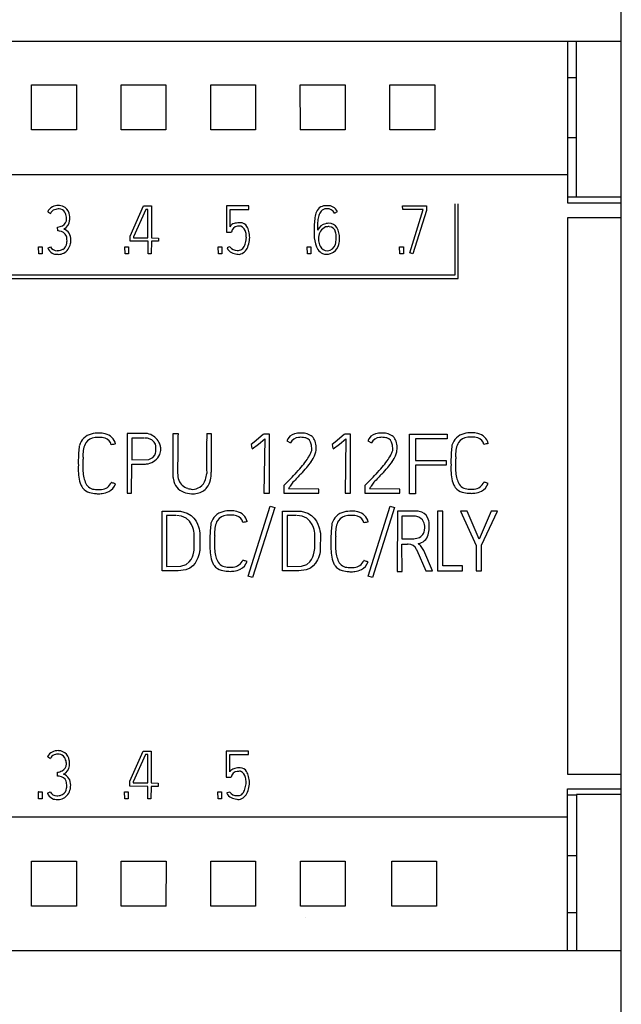
# Model space of a CAD drawing. Extents: x 0 to 90, y 0 to 100.
# Drawn here: x 70 to 90, y 33 to 66 of the extents above; entities that cross this region are included whole.
import ezdxf

# ---------------------------------------------------------------- set-up
doc = ezdxf.new("R2010")
doc.units = 0
doc.layers.add('DEFAULT_255_2_778', color=255, linetype='CONTINUOUS')

msp = doc.modelspace()

# ---------------------------------------------------------------- linework, layer by layer
at = {"layer": 'DEFAULT_255_2_778'}
for p, q in [((90.244, 59.175), (90.244, 99.862)), ((0.244, 65.091), (90.244, 65.091)), ((88.444, 65.091), (88.444, 59.675)), ((88.744, 59.861), (88.744, 65.091)), ((88.744, 63.862), (88.444, 63.862)), ((70.499, 62.119), (70.497, 63.624)), ((70.497, 63.624), (72, 63.624)), ((72, 63.624), (71.999, 62.119)), ((73.499, 62.119), (73.497, 63.624)), ((73.497, 63.624), (75, 63.624)), ((75, 63.624), (74.999, 62.119)), ((76.498, 62.119), (76.497, 63.624)), ((76.497, 63.624), (78, 63.624)), ((78, 63.624), (77.999, 62.119)), ((79.499, 62.119), (79.497, 63.624)), ((79.497, 63.624), (81, 63.624)), ((81, 63.624), (80.999, 62.119)), ((82.498, 62.119), (82.497, 63.624)), ((82.497, 63.624), (84, 63.624)), ((84, 63.624), (83.999, 62.119)), ((72, 62.12), (70.497, 62.12)), ((75, 62.12), (73.497, 62.12)), ((78, 62.12), (76.497, 62.12)), ((81, 62.12), (79.497, 62.12)), ((84, 62.12), (82.497, 62.12)), ((88.444, 61.862), (88.744, 61.862)), ((55.144, 60.625), (88.444, 60.625)), ((88.444, 59.873), (88.744, 59.873)), ((90.244, 59.861), (88.744, 59.861)), ((71.04, 59.39), (71.04, 59.39)), ((73.802, 58.563), (74.248, 59.572)), ((74.323, 59.456), (73.909, 58.539)), ((74.248, 59.572), (74.513, 59.572)), ((74.248, 59.572), (74.248, 59.572)), ((74.397, 59.456), (74.323, 59.456)), ((74.397, 58.505), (74.397, 59.456)), ((74.513, 59.572), (74.513, 58.505)), ((77.77, 59.572), (77.026, 59.572)), ((77.026, 59.572), (77.026, 58.695)), ((77.143, 58.877), (77.143, 59.456)), ((77.143, 59.456), (77.771, 59.456)), ((77.771, 59.571), (77.77, 59.572)), ((77.771, 59.456), (77.771, 59.571)), ((80.639, 59.332), (80.738, 59.382)), ((82.917, 59.578), (83.723, 59.572)), ((82.93, 59.456), (82.917, 59.578)), ((83.608, 59.456), (82.93, 59.456)), ((83.161, 58.001), (83.608, 59.456)), ((83.723, 59.423), (83.26, 57.968)), ((83.723, 59.572), (83.723, 59.423)), ((84.672, 59.639), (84.672, 57.249)), ((84.782, 57.139), (84.782, 59.639)), ((88.444, 59.675), (90.244, 59.675)), ((80.639, 59.333), (80.639, 59.332)), ((90.244, 59.175), (88.444, 59.175)), ((88.444, 59.175), (88.444, 40.548)), ((90.244, 40.548), (90.244, 59.175)), ((71.379, 58.737), (71.371, 58.861)), ((77.026, 58.695), (77.192, 58.695)), ((73.802, 58.398), (73.802, 58.563)), ((74.405, 58.39), (73.802, 58.398)), ((73.909, 58.539), (73.909, 58.505)), ((73.909, 58.505), (74.397, 58.505)), ((73.909, 58.505), (73.909, 58.505)), ((74.405, 57.968), (74.405, 58.39)), ((74.513, 58.39), (74.504, 57.968)), ((74.513, 58.505), (74.744, 58.497)), ((74.744, 58.39), (74.513, 58.39)), ((74.744, 58.497), (74.744, 58.39)), ((80.697, 58.522), (80.697, 58.522)), ((70.734, 58.208), (70.858, 58.208)), ((70.742, 57.968), (70.734, 58.208)), ((70.734, 58.208), (70.734, 58.208)), ((70.858, 58.208), (70.858, 57.968)), ((71.04, 58.158), (71.131, 58.208)), ((73.62, 58.208), (73.744, 58.208)), ((73.628, 57.968), (73.62, 58.208)), ((73.62, 58.208), (73.62, 58.208)), ((73.744, 58.208), (73.744, 57.968)), ((76.745, 58.208), (76.869, 58.208)), ((76.754, 57.968), (76.745, 58.208)), ((76.745, 58.208), (76.745, 58.208)), ((76.869, 58.208), (76.869, 57.968)), ((79.73, 58.208), (79.854, 58.208)), ((79.738, 57.968), (79.73, 58.208)), ((79.73, 58.208), (79.73, 58.208)), ((79.854, 58.208), (79.854, 57.968)), ((82.822, 58.208), (82.946, 58.208)), ((82.83, 57.968), (82.822, 58.208)), ((82.822, 58.208), (82.822, 58.208)), ((82.946, 58.208), (82.946, 57.968)), ((70.858, 57.968), (70.742, 57.968)), ((73.744, 57.968), (73.628, 57.968)), ((74.504, 57.968), (74.405, 57.968)), ((76.869, 57.968), (76.754, 57.968)), ((79.854, 57.968), (79.738, 57.968)), ((82.946, 57.968), (82.83, 57.968)), ((83.26, 57.968), (83.161, 58.001)), ((60.832, 57.139), (84.782, 57.139)), ((84.672, 57.249), (60.942, 57.249)), ((74.319, 51.955), (73.701, 51.955)), ((73.701, 51.955), (73.701, 49.955)), ((74.285, 51.8), (73.851, 51.8)), ((73.851, 51.8), (73.851, 51.064)), ((74.377, 51.793), (74.301, 51.8)), ((74.522, 51.741), (74.377, 51.793)), ((75.24, 51.949), (75.402, 51.949)), ((75.241, 50.474), (75.24, 51.949)), ((76.365, 51.948), (76.514, 51.948)), ((76.514, 51.948), (76.514, 50.658)), ((78.256, 51.919), (77.957, 51.664)), ((78.099, 51.593), (78.305, 51.772)), ((78.465, 51.932), (78.268, 51.932)), ((78.305, 51.772), (78.281, 49.948)), ((78.465, 49.948), (78.465, 51.932)), ((79.685, 51.802), (79.685, 51.802)), ((80.968, 51.919), (80.669, 51.664)), ((80.811, 51.593), (81.017, 51.772)), ((81.177, 51.932), (80.98, 51.932)), ((81.017, 51.772), (80.993, 49.948)), ((81.177, 49.948), (81.177, 51.932)), ((82.397, 51.802), (82.397, 51.802)), ((83.154, 51.931), (84.414, 51.931)), ((83.154, 49.931), (83.154, 51.931)), ((84.414, 51.771), (83.351, 51.771)), ((83.351, 51.771), (83.351, 51.048)), ((84.414, 51.931), (84.414, 51.771)), ((73.165, 51.568), (73.165, 51.568)), ((74.609, 51.659), (74.522, 51.741)), ((74.645, 51.591), (74.609, 51.659)), ((74.661, 51.534), (74.645, 51.591)), ((74.661, 51.335), (74.661, 51.534)), ((77.957, 51.664), (77.853, 51.587)), ((77.853, 51.587), (77.877, 51.444)), ((77.885, 51.436), (78.099, 51.593)), ((79.047, 51.709), (79.172, 51.637)), ((80.669, 51.664), (80.565, 51.587)), ((80.565, 51.587), (80.589, 51.444)), ((80.597, 51.436), (80.811, 51.593)), ((81.759, 51.709), (81.884, 51.637)), ((85.642, 51.581), (85.642, 51.581)), ((74.428, 51.083), (74.559, 51.152)), ((74.559, 51.152), (74.621, 51.227)), ((74.621, 51.227), (74.649, 51.289)), ((74.649, 51.289), (74.661, 51.335)), ((73.85, 49.955), (73.851, 50.923)), ((73.851, 51.064), (74.428, 51.083)), ((73.851, 50.923), (74.265, 50.923)), ((83.351, 51.048), (84.377, 51.048)), ((84.377, 50.887), (83.351, 50.887)), ((83.351, 50.887), (83.351, 49.931)), ((84.377, 51.048), (84.377, 50.887)), ((79.127, 50.394), (78.944, 50.208)), ((78.944, 50.208), (78.944, 49.949)), ((81.838, 50.394), (81.656, 50.208)), ((81.656, 50.208), (81.656, 49.949)), ((73.701, 49.955), (73.85, 49.955)), ((78.281, 49.948), (78.465, 49.948)), ((78.944, 49.949), (80.118, 49.948)), ((80.118, 50.086), (79.106, 50.096)), ((80.118, 49.948), (80.118, 50.086)), ((80.993, 49.948), (81.177, 49.948)), ((81.656, 49.949), (82.83, 49.948)), ((82.83, 50.086), (81.818, 50.096)), ((82.83, 49.948), (82.83, 50.086)), ((83.351, 49.931), (83.154, 49.931)), ((77.748, 47.17), (78.49, 49.514)), ((78.639, 49.475), (77.898, 47.131)), ((78.49, 49.514), (78.639, 49.475)), ((81.764, 47.17), (82.505, 49.514)), ((82.655, 49.475), (81.913, 47.131)), ((82.505, 49.514), (82.655, 49.475)), ((74.871, 47.352), (74.871, 49.353)), ((74.871, 49.353), (75.365, 49.353)), ((75.329, 49.208), (75.018, 49.208)), ((75.018, 49.208), (75.018, 47.496)), ((75.523, 49.184), (75.35, 49.208)), ((75.365, 49.353), (75.491, 49.345)), ((75.491, 49.345), (75.712, 49.287)), ((75.68, 49.114), (75.523, 49.184)), ((75.712, 49.287), (75.841, 49.208)), ((75.841, 49.208), (75.931, 49.118)), ((78.906, 47.352), (78.906, 49.353)), ((78.906, 49.353), (79.4, 49.353)), ((79.363, 49.208), (79.053, 49.208)), ((79.053, 49.208), (79.053, 47.496)), ((79.558, 49.184), (79.385, 49.208)), ((79.4, 49.353), (79.526, 49.345)), ((79.526, 49.345), (79.747, 49.287)), ((79.715, 49.114), (79.558, 49.184)), ((79.747, 49.287), (79.876, 49.208)), ((79.876, 49.208), (79.966, 49.118)), ((82.746, 49.353), (82.736, 47.335)), ((83.404, 49.353), (82.746, 49.353)), ((83.235, 49.187), (82.901, 49.187)), ((82.901, 49.187), (82.901, 48.427)), ((84.266, 49.353), (84.092, 49.353)), ((84.092, 49.353), (84.092, 47.352)), ((84.266, 47.525), (84.266, 49.353)), ((85.08, 49.351), (84.862, 49.351)), ((84.862, 49.351), (85.382, 48.197)), ((85.481, 48.418), (85.08, 49.351)), ((85.886, 49.351), (85.481, 48.418)), ((85.565, 48.207), (86.098, 49.351)), ((86.098, 49.351), (85.886, 49.351)), ((75.786, 49.015), (75.68, 49.114)), ((75.856, 48.909), (75.786, 49.015)), ((75.902, 48.802), (75.856, 48.909)), ((75.921, 48.741), (75.902, 48.802)), ((75.931, 49.118), (76.005, 49.012)), ((76.005, 49.012), (76.052, 48.919)), ((76.052, 48.919), (76.087, 48.827)), ((76.087, 48.827), (76.106, 48.757)), ((77.572, 48.968), (77.572, 48.968)), ((79.821, 49.015), (79.715, 49.114)), ((79.89, 48.909), (79.821, 49.015)), ((79.937, 48.802), (79.89, 48.909)), ((79.956, 48.741), (79.937, 48.802)), ((79.966, 49.118), (80.04, 49.012)), ((80.04, 49.012), (80.087, 48.919)), ((80.087, 48.919), (80.121, 48.827)), ((80.121, 48.827), (80.141, 48.757)), ((81.624, 48.955), (81.623, 48.956)), ((75.935, 48.679), (75.921, 48.741)), ((75.946, 48.617), (75.935, 48.679)), ((75.947, 48.104), (75.946, 48.617)), ((76.106, 48.757), (76.121, 48.687)), ((76.121, 48.687), (76.133, 48.615)), ((76.133, 48.615), (76.131, 48.031)), ((79.97, 48.679), (79.956, 48.741)), ((79.981, 48.617), (79.97, 48.679)), ((79.982, 48.104), (79.981, 48.617)), ((80.141, 48.757), (80.156, 48.687)), ((80.156, 48.687), (80.168, 48.615)), ((80.168, 48.615), (80.166, 48.031)), ((82.901, 48.427), (83.246, 48.427)), ((82.91, 47.335), (82.901, 48.245)), ((82.901, 48.245), (83.083, 48.245)), ((83.246, 48.427), (83.246, 48.427)), ((85.382, 48.197), (85.382, 47.351)), ((85.565, 47.351), (85.565, 48.207)), ((75.838, 47.731), (75.882, 47.822)), ((75.882, 47.822), (75.906, 47.893)), ((75.906, 47.893), (75.928, 47.983)), ((75.928, 47.983), (75.939, 48.043)), ((75.939, 48.043), (75.947, 48.104)), ((76.091, 47.853), (76.067, 47.784)), ((76.111, 47.923), (76.091, 47.853)), ((76.125, 47.995), (76.111, 47.923)), ((76.131, 48.031), (76.125, 47.995)), ((79.872, 47.731), (79.917, 47.822)), ((79.917, 47.822), (79.941, 47.893)), ((79.941, 47.893), (79.963, 47.983)), ((79.963, 47.983), (79.974, 48.043)), ((79.974, 48.043), (79.982, 48.104)), ((80.126, 47.853), (80.102, 47.784)), ((80.145, 47.923), (80.126, 47.853)), ((80.16, 47.995), (80.145, 47.923)), ((80.166, 48.031), (80.16, 47.995)), ((83.397, 48.046), (83.695, 47.352)), ((83.927, 47.352), (83.629, 48.03)), ((75.018, 47.496), (75.498, 47.506)), ((75.498, 47.506), (75.676, 47.568)), ((75.676, 47.568), (75.78, 47.653)), ((75.78, 47.653), (75.838, 47.731)), ((75.894, 47.521), (75.798, 47.447)), ((75.973, 47.612), (75.894, 47.521)), ((76.036, 47.718), (75.973, 47.612)), ((76.067, 47.784), (76.036, 47.718)), ((79.053, 47.496), (79.533, 47.506)), ((79.533, 47.506), (79.711, 47.568)), ((79.711, 47.568), (79.815, 47.653)), ((79.815, 47.653), (79.872, 47.731)), ((79.929, 47.521), (79.833, 47.447)), ((80.008, 47.612), (79.929, 47.521)), ((80.071, 47.718), (80.008, 47.612)), ((80.102, 47.784), (80.071, 47.718)), ((84.927, 47.525), (84.266, 47.525)), ((84.927, 47.352), (84.927, 47.525)), ((75.407, 47.352), (74.871, 47.352)), ((75.659, 47.387), (75.407, 47.352)), ((75.798, 47.447), (75.659, 47.387)), ((77.898, 47.131), (77.748, 47.17)), ((79.442, 47.352), (78.906, 47.352)), ((79.694, 47.387), (79.442, 47.352)), ((79.833, 47.447), (79.694, 47.387)), ((81.913, 47.131), (81.764, 47.17)), ((82.736, 47.335), (82.91, 47.335)), ((83.695, 47.352), (83.927, 47.352)), ((84.092, 47.352), (84.927, 47.352)), ((85.382, 47.351), (85.565, 47.351)), ((73.793, 40.307), (74.24, 41.316)), ((74.24, 41.316), (74.504, 41.316)), ((74.24, 41.316), (74.24, 41.316)), ((74.504, 41.316), (74.504, 40.249)), ((77.762, 41.316), (77.018, 41.316)), ((77.018, 41.316), (77.018, 40.439)), ((77.763, 41.315), (77.762, 41.316)), ((77.763, 41.199), (77.763, 41.315)), ((71.032, 41.134), (71.032, 41.134)), ((74.314, 41.2), (73.901, 40.282)), ((74.388, 41.2), (74.314, 41.2)), ((74.388, 40.249), (74.388, 41.2)), ((77.135, 40.621), (77.135, 41.199)), ((77.135, 41.199), (77.763, 41.199)), ((71.371, 40.481), (71.363, 40.605)), ((73.793, 40.142), (73.793, 40.307)), ((73.901, 40.282), (73.901, 40.249)), ((73.901, 40.249), (74.388, 40.249)), ((73.901, 40.249), (73.901, 40.249)), ((74.504, 40.249), (74.736, 40.241)), ((74.736, 40.241), (74.736, 40.133)), ((77.018, 40.439), (77.183, 40.439)), ((88.444, 40.548), (90.244, 40.548)), ((90.244, -0.138), (90.244, 40.548)), ((70.725, 39.951), (70.85, 39.951)), ((70.726, 39.951), (70.725, 39.951)), ((70.734, 39.712), (70.726, 39.951)), ((70.85, 39.951), (70.85, 39.712)), ((71.032, 39.902), (71.123, 39.951)), ((73.611, 39.951), (73.735, 39.951)), ((73.612, 39.951), (73.611, 39.951)), ((73.62, 39.712), (73.612, 39.951)), ((73.735, 39.951), (73.735, 39.712)), ((74.397, 40.133), (73.793, 40.142)), ((74.397, 39.712), (74.397, 40.133)), ((74.504, 40.133), (74.496, 39.712)), ((74.736, 40.133), (74.504, 40.133)), ((76.737, 39.951), (76.861, 39.951)), ((76.745, 39.712), (76.737, 39.951)), ((76.737, 39.951), (76.737, 39.951)), ((76.861, 39.951), (76.861, 39.712)), ((88.444, 34.633), (88.444, 40.048)), ((88.444, 40.048), (90.244, 40.048)), ((70.85, 39.712), (70.734, 39.712)), ((73.735, 39.712), (73.62, 39.712)), ((74.496, 39.712), (74.397, 39.712)), ((76.861, 39.712), (76.745, 39.712)), ((88.444, 39.85), (88.744, 39.85)), ((90.244, 39.862), (88.744, 39.862)), ((88.744, 39.862), (88.744, 34.632)), ((88.444, 39.098), (55.144, 39.098)), ((70.499, 36.122), (70.497, 37.627)), ((70.497, 37.627), (72.001, 37.627)), ((72.001, 37.627), (71.999, 36.122)), ((73.499, 36.122), (73.498, 37.627)), ((73.498, 37.627), (75.001, 37.627)), ((75.001, 37.627), (74.999, 36.122)), ((76.499, 36.122), (76.498, 37.627)), ((76.498, 37.627), (78.001, 37.627)), ((78.001, 37.627), (77.999, 36.122)), ((79.499, 36.122), (79.498, 37.627)), ((79.498, 37.627), (81.001, 37.627)), ((81.001, 37.627), (80.999, 36.122)), ((82.559, 36.123), (82.557, 37.627)), ((82.557, 37.627), (84.06, 37.627)), ((84.06, 37.627), (84.059, 36.123)), ((88.744, 37.811), (88.444, 37.811)), ((72.001, 36.123), (70.497, 36.123)), ((75.001, 36.123), (73.498, 36.123)), ((78.001, 36.123), (76.498, 36.123)), ((81.001, 36.123), (79.498, 36.123)), ((84.06, 36.124), (82.557, 36.124)), ((79.669, 35.752), (79.668, 35.752)), ((88.444, 35.912), (88.744, 35.912)), ((0.244, 34.633), (90.244, 34.633))]:
    msp.add_line(p, q, dxfattribs=at)
for centre, radius, start, end in [((71.039, 59.388), 0.00156, 69.7323, 163.5342), ((71.042, 59.39), 0.00381, 190.2549, 226.6047), ((71.158, 59.521), 0.179, 228.3655, 240.5458), ((71.382, 59.191), 0.396, 86.6618, 149.7812), ((72.171, 61.144), 2.093, 238.2484, 240.4507), ((71.326, 59.254), 0.2, 107.4781, 159.5591), ((71.434, 58.96), 0.513, 90.5894, 109.0496), ((71.405, 58.933), 0.653, 87.5514, 89.9821), ((71.418, 59.246), 0.227, 31.0809, 87.2545), ((71.364, 59.11), 0.48, 57.5864, 81.8211), ((71.236, 59.143), 0.436, 7.5047, 30.3018), ((71.423, 59.227), 0.35, 5.4553, 55.5368), ((80.999, 59.021), 1.026, 159.864, 170.8608), ((80.331, 59.258), 0.318, 118.6268, 158.6072), ((80.431, 59.182), 0.322, 129.1755, 160.4032), ((80.367, 59.16), 0.421, 88.2571, 116.4846), ((80.368, 59.247), 0.232, 102.8715, 127.2569), ((80.384, 59.044), 0.434, 90.2096, 98.9635), ((80.379, 58.922), 0.659, 88.2664, 89.9891), ((80.39, 59.193), 0.286, 29.2764, 91.4795), ((80.423, 59.233), 0.349, 25.3778, 93.9455), ((71.43, 59.132), 0.243, 294.7307, 2.1927), ((71.432, 59.109), 0.342, 295.3286, 354.7731), ((71.262, 59.14), 0.411, 8.2312, 8.3656), ((71.272, 59.14), 0.401, 0.2071, 8.4458), ((71.156, 59.174), 0.622, 359.7863, 7.9477), ((70.814, 59.184), 0.965, 353.7017, 355.1517), ((70.955, 59.173), 0.823, 355.067, 359.9023), ((81.857, 58.874), 1.896, 170.6138, 177.2783), ((81.606, 58.919), 1.534, 172.5332, 180.4028), ((80.825, 59.026), 0.745, 159.2584, 172.8935), ((71.289, 59.403), 0.548, 278.5387, 296.2367), ((71.338, 58.187), 0.551, 80.3335, 85.7383), ((71.398, 58.432), 0.3, 25.8886, 83.8841), ((71.424, 58.427), 0.404, 34.7888, 67.493), ((77.299, 58.799), 0.175, 134.3963, 153.3948), ((77.368, 58.711), 0.286, 100.583, 131.9912), ((77.408, 58.673), 0.217, 93.3056, 174.0993), ((77.478, 58.234), 0.775, 89.1202, 102.0829), ((77.465, 58.406), 0.489, 89.716, 98.2036), ((77.467, 58.23), 0.665, 86.6094, 89.9437), ((77.495, 58.763), 0.246, 30.047, 91.2629), ((77.394, 58.634), 0.283, 10.5699, 66.6153), ((77.237, 58.602), 0.55, 12.2066, 31.1354), ((76.566, 58.442), 1.239, 3.2786, 12.875), ((82.862, 58.816), 2.904, 177.0656, 180.0736), ((83.65, 58.814), 3.691, 180.0244, 181.6277), ((84.105, 58.825), 4.146, 181.6064, 182.1011), ((82.382, 58.909), 2.309, 180.0265, 181.7867), ((82.817, 58.923), 2.745, 181.7838, 183.3523), ((80.434, 58.589), 0.397, 102.2556, 154.1775), ((80.511, 58.501), 0.405, 114.6966, 176.5375), ((80.453, 58.256), 0.623, 97.4826, 100.3347), ((80.478, 58.462), 0.531, 103.2733, 104.0419), ((80.459, 58.56), 0.431, 90.3884, 103.6677), ((80.437, 58.395), 0.484, 90.2199, 97.6538), ((80.435, 58.502), 0.377, 85.9442, 90.0527), ((80.455, 58.663), 0.328, 35.0197, 89.9598), ((80.457, 58.652), 0.226, 11.7812, 88.8383), ((80.12, 58.55), 0.578, 358.9779, 14.7992), ((80.018, 58.486), 0.795, 0.3429, 27.3958), ((70.687, 58.366), 1.001, 6.8919, 11.3858), ((70.967, 58.399), 0.719, 0.2127, 6.9775), ((71.183, 58.399), 0.503, 351.9354, 0.2331), ((71.419, 58.444), 0.398, 358.3047, 32.3395), ((71.154, 58.434), 0.663, 351.8867, 359.7926), ((71.483, 58.432), 0.334, 359.9778, 0.0665), ((76.691, 58.592), 1.003, 342.6336, 353.5869), ((77.044, 58.538), 0.645, 359.2518, 13.2522), ((76.699, 58.53), 0.991, 357.1186, 359.9568), ((76.946, 58.518), 0.854, 337.7877, 352.7931), ((76.41, 58.604), 1.397, 352.0552, 356.2762), ((81.287, 58.611), 1.327, 177.3079, 179.9832), ((80.993, 58.598), 1.033, 179.2715, 202.1721), ((80.838, 58.44), 0.737, 173.3071, 180.1533), ((80.988, 58.438), 0.887, 180.0157, 182.0426), ((80.736, 58.52), 0.644, 190.1947, 207.2977), ((79.988, 58.479), 0.709, 344.2358, 359.7827), ((79.79, 58.54), 0.908, 358.8563, 359.9925), ((79.503, 58.499), 1.195, 0.0076, 1.0992), ((79.595, 58.499), 1.103, 358.814, 0.0085), ((80.007, 58.493), 0.806, 344.9906, 359.8264), ((71.329, 58.274), 0.311, 201.7705, 211.3087), ((71.391, 58.324), 0.391, 212.9458, 246.9779), ((71.353, 58.325), 0.251, 207.846, 270.3649), ((71.354, 58.398), 0.324, 270.0726, 275.8087), ((71.361, 58.478), 0.403, 273.6277, 297.043), ((71.401, 58.341), 0.39, 268.8091, 325.6014), ((71.415, 58.352), 0.267, 299.0018, 354.9781), ((71.222, 58.453), 0.601, 326.5068, 346.106), ((71, 58.454), 0.818, 349.7783, 352.067), ((77.136, 57.977), 0.211, 114.3695, 116.3225), ((77.298, 58.268), 0.274, 201.8168, 247.8945), ((77.272, 57.638), 0.576, 103.0663, 112.7872), ((77.373, 58.367), 0.286, 216.0254, 272.0924), ((77.383, 58.516), 0.434, 270.0744, 275.3221), ((77.426, 58.276), 0.193, 269.1836, 319.7326), ((77.377, 58.325), 0.382, 281.9601, 340.1411), ((77.268, 58.405), 0.397, 320.3118, 343.5926), ((80.874, 58.559), 0.908, 202.7242, 209.6896), ((80.46, 58.413), 0.483, 219.0177, 243.2085), ((80.412, 58.343), 0.275, 205.3163, 269.0365), ((80.396, 58.348), 0.281, 272.342, 347.3008), ((80.376, 58.376), 0.42, 304.2706, 347.3213), ((71.398, 58.848), 0.897, 259.7173, 262.905), ((71.378, 58.672), 0.72, 262.7829, 269.8312), ((71.376, 58.561), 0.609, 269.9927, 271.6709), ((77.474, 58.64), 0.686, 245.9155, 261.6833), ((77.569, 59.152), 1.207, 260.7467, 264.6485), ((80.376, 58.259), 0.307, 244.3127, 269.9026), ((80.375, 58.262), 0.31, 270.002, 271.7796), ((80.333, 58.474), 0.525, 275.6768, 302.1124), ((72.63, 51.399), 0.551, 103.9494, 164.4657), ((72.643, 51.425), 0.389, 92.6038, 147.0777), ((72.747, 50.986), 0.979, 89.2552, 104.8063), ((72.686, 51.162), 0.654, 89.9098, 95.359), ((72.687, 51.064), 0.752, 88.1921, 89.9887), ((72.775, 50.832), 0.986, 90.1865, 93.7136), ((72.744, 51.06), 0.906, 76.0352, 89.0223), ((72.773, 50.927), 0.891, 90.0062, 90.1275), ((72.785, 51.223), 0.596, 73.0885, 91.0941), ((72.876, 51.509), 0.296, 11.6577, 73.9174), ((72.87, 51.491), 0.457, 13.9707, 78.3178), ((74.321, 51.593), 0.363, 90.005, 90.3758), ((74.321, 51.586), 0.369, 79.9474, 89.9422), ((74.248, 51.378), 0.588, 33.5588, 76.5268), ((206.265, 49.847), 130.88, 179.07975, 179.24626), ((145.082, 50.749), 68.728, 179.00001, 179.17792), ((79.393, 51.582), 0.368, 103.6245, 159.8517), ((79.455, 51.51), 0.31, 93.219, 155.8726), ((79.496, 51.235), 0.731, 89.1527, 105.0599), ((79.502, 51.257), 0.566, 89.8527, 96.5431), ((79.501, 51.043), 0.78, 82.5679, 89.7707), ((79.506, 50.864), 1.101, 87.4718, 89.9699), ((79.495, 50.637), 1.328, 83.753, 87.428), ((79.464, 50.743), 1.083, 78.1731, 82.6744), ((79.52, 51.286), 0.683, 72.2137, 79.8822), ((79.593, 51.546), 0.272, 10.9958, 70.3158), ((79.624, 51.554), 0.396, 20.599, 74.7216), ((82.105, 51.582), 0.368, 103.6245, 159.8517), ((82.167, 51.51), 0.31, 93.219, 155.8726), ((82.208, 51.235), 0.731, 89.1527, 105.0599), ((82.214, 51.257), 0.566, 89.8527, 96.5431), ((82.213, 51.043), 0.78, 82.5679, 89.7707), ((82.218, 50.864), 1.101, 87.4718, 89.9699), ((82.207, 50.637), 1.328, 83.753, 87.428), ((82.175, 50.743), 1.083, 78.1731, 82.6744), ((82.232, 51.286), 0.683, 72.2137, 79.8822), ((82.305, 51.546), 0.272, 10.9958, 70.3158), ((82.336, 51.554), 0.396, 20.599, 74.7216), ((85.106, 51.411), 0.551, 103.9494, 164.4657), ((85.119, 51.437), 0.389, 92.6038, 147.0777), ((85.224, 50.999), 0.979, 89.2552, 104.8063), ((85.163, 51.175), 0.654, 89.9098, 95.359), ((85.164, 51.077), 0.752, 88.1921, 89.9887), ((85.251, 50.845), 0.986, 90.1865, 93.7136), ((85.221, 51.072), 0.906, 76.0352, 89.0223), ((85.25, 50.939), 0.891, 90.0062, 90.1275), ((85.261, 51.235), 0.596, 73.0885, 91.0941), ((85.353, 51.521), 0.296, 11.6577, 73.9174), ((85.347, 51.504), 0.457, 13.9707, 78.3178), ((76.031, 51.024), 3.967, 172.4763, 179.266), ((72.815, 51.319), 0.752, 162.396, 162.5861), ((72.807, 51.335), 0.577, 148.4523, 169.7283), ((73.437, 50.695), 0.915, 97.7531, 107.3127), ((74.254, 51.359), 0.594, 26.9141, 35.3803), ((74.445, 51.454), 0.38, 16.1417, 27.1728), ((74.152, 51.42), 0.673, 6.9742, 12.0061), ((74.238, 51.43), 0.587, 0.0797, 7.0028), ((173.228, 50.278), 97.84, 179.24404, 179.47147), ((118.934, 51.076), 42.577, 179.3802, 179.674), ((131.589, 50.942), 55.233, 179.1774, 179.3832), ((79.225, 51.441), 0.655, 359.1462, 13.8627), ((79.441, 51.498), 0.587, 358.9158, 19.4345), ((79.119, 51.488), 0.908, 355.94, 359.9355), ((81.937, 51.441), 0.655, 359.1462, 13.8627), ((82.153, 51.498), 0.587, 358.9158, 19.4345), ((81.831, 51.488), 0.908, 355.94, 359.9355), ((88.508, 51.037), 3.967, 172.4763, 179.266), ((85.292, 51.331), 0.752, 162.396, 162.5861), ((85.83, 51.237), 1.134, 169.1991, 180.5718), ((85.284, 51.347), 0.577, 148.4523, 169.7283), ((85.914, 50.707), 0.915, 97.7531, 107.3127), ((73.354, 51.225), 1.134, 169.1991, 180.5718), ((73.834, 51.214), 1.615, 180.0068, 181.0897), ((74.037, 51.218), 1.817, 181.1129, 183.3148), ((76.44, 50.814), 4.227, 175.9453, 176.4492), ((74.292, 51.478), 0.548, 281.1973, 335.3126), ((74.346, 51.427), 0.479, 338.1328, 0.4544), ((147.029, 50.52), 71.64, 179.47224, 179.7055), ((108.081, 51.138), 31.725, 179.6742, 179.9919), ((99.956, 51.139), 23.6, 179.9912, 180.3541), ((78.23, 52.098), 1.806, 324.0073, 331.0265), ((79.098, 51.623), 0.817, 330.675, 342.8904), ((78.811, 51.735), 1.276, 325.7156, 335.5163), ((78.844, 51.432), 1.035, 357.2846, 359.9595), ((79.385, 51.473), 0.645, 335.5683, 347.7736), ((78.898, 51.504), 1.131, 351.4697, 355.9092), ((80.942, 52.098), 1.806, 324.0073, 331.0265), ((81.81, 51.623), 0.817, 330.675, 342.8904), ((81.523, 51.735), 1.276, 325.7156, 335.5163), ((81.556, 51.432), 1.035, 357.2846, 359.9595), ((82.097, 51.473), 0.645, 335.5683, 347.7736), ((81.609, 51.504), 1.131, 351.4697, 355.9092), ((86.311, 51.226), 1.615, 180.0068, 181.0897), ((86.514, 51.231), 1.817, 181.1129, 183.3148), ((88.916, 50.827), 4.227, 175.9453, 176.4492), ((74.606, 50.761), 2.544, 177.0921, 179.5848), ((76.671, 51.005), 4.607, 179.1253, 180.0028), ((76.903, 51.005), 4.839, 180.0068, 181.359), ((75.352, 50.863), 3.139, 178.0564, 179.969), ((74.584, 50.859), 2.371, 179.8709, 184.1615), ((75.978, 50.842), 3.765, 176.4282, 178.0618), ((74.254, 51.541), 0.617, 270.1791, 281.3886), ((74.247, 51.583), 0.66, 281.2617, 283.275), ((127.667, 50.618), 52.278, 179.7039, 179.9917), ((93.546, 51.098), 17.19, 180.3516, 180.7998), ((87.964, 51.018), 11.607, 180.7877, 181.4868), ((74.991, 54.657), 5.937, 316.8039, 319.8046), ((76.418, 53.561), 4.29, 316.1899, 320.1571), ((76.88, 53.067), 3.468, 319.7309, 324.1618), ((77.811, 52.404), 2.48, 320.0586, 325.9563), ((77.703, 54.657), 5.937, 316.8039, 319.8046), ((79.13, 53.561), 4.29, 316.1899, 320.1571), ((79.592, 53.067), 3.468, 319.7309, 324.1618), ((80.523, 52.404), 2.48, 320.0586, 325.9563), ((87.083, 50.774), 2.544, 177.0921, 179.5848), ((86.854, 50.777), 2.315, 179.6197, 179.9985), ((89.147, 51.017), 4.607, 179.1253, 180.0028), ((89.38, 51.018), 4.839, 180.0068, 181.359), ((87.829, 50.875), 3.139, 178.0564, 179.969), ((87.061, 50.871), 2.371, 179.8709, 184.1615), ((88.455, 50.854), 3.765, 176.4282, 178.0618), ((74.378, 50.764), 2.315, 179.6197, 179.9985), ((73.847, 50.753), 1.784, 179.6454, 188.637), ((73.137, 50.642), 1.067, 188.4233, 202.6246), ((73.675, 50.786), 1.459, 183.893, 192.5678), ((72.995, 50.629), 0.761, 192.2138, 207.1698), ((76.103, 50.589), 0.87, 187.6106, 191.2881), ((76.045, 50.613), 0.656, 178.8625, 200.2235), ((75.487, 50.688), 0.881, 341.4959, 354.8827), ((83.651, 50.906), 7.292, 181.4834, 182.3305), ((75.334, 50.645), 1.18, 347.7477, 0.6158), ((72.796, 56.704), 8.938, 315.0915, 316.8676), ((81.645, 48.256), 3.158, 135.5076, 139.2688), ((83.462, 46.492), 5.692, 133.9249, 135.6608), ((75.508, 56.704), 8.938, 315.0915, 316.8676), ((84.356, 48.256), 3.158, 135.5076, 139.2688), ((86.174, 46.492), 5.692, 133.9249, 135.6608), ((86.323, 50.766), 1.784, 179.6454, 188.637), ((85.614, 50.654), 1.067, 188.4233, 202.6246), ((86.152, 50.798), 1.459, 183.893, 192.5678), ((85.471, 50.642), 0.761, 192.2138, 207.1698), ((72.844, 50.526), 0.751, 203.1038, 211.8547), ((72.579, 50.444), 0.488, 220.1523, 253.8047), ((72.635, 50.429), 0.349, 204.8731, 271.6463), ((72.819, 50.452), 0.374, 273.3032, 337.8458), ((72.905, 50.393), 0.422, 294.8855, 341.8611), ((72.336, 47.813), 2.632, 71.0076, 71.6359), ((70.919, 43.734), 6.951, 69.9216, 70.9116), ((75.791, 50.5), 0.548, 188.5885, 249.0797), ((75.853, 50.554), 0.456, 201.6086, 254.0662), ((75.858, 50.612), 0.532, 272.9069, 301.363), ((75.957, 50.476), 0.534, 280.6616, 321.0769), ((75.876, 50.546), 0.468, 303.6789, 342.8128), ((75.864, 50.524), 0.636, 322.9514, 348.3152), ((79.474, 49.969), 0.389, 144.839, 160.9309), ((80.241, 49.457), 1.311, 139.0201, 145.8571), ((82.186, 49.969), 0.389, 144.839, 160.9309), ((82.953, 49.457), 1.311, 139.0201, 145.8571), ((85.32, 50.538), 0.751, 203.1038, 211.8547), ((85.055, 50.457), 0.488, 220.1523, 253.8047), ((85.112, 50.441), 0.349, 204.8731, 271.6463), ((85.296, 50.465), 0.374, 273.3032, 337.8458), ((85.381, 50.406), 0.422, 294.8855, 341.8611), ((84.813, 47.826), 2.632, 71.0076, 71.6359), ((83.396, 43.746), 6.951, 69.9216, 70.9116), ((72.705, 50.83), 0.894, 252.9563, 267.0596), ((72.645, 50.568), 0.489, 270.0094, 271.8741), ((72.741, 51.265), 1.33, 266.4588, 270.0589), ((72.772, 51.122), 1.048, 263.9306, 264.9743), ((72.76, 50.972), 0.898, 264.877, 269.8934), ((72.741, 51.554), 1.619, 270.05, 273.123), ((72.76, 50.764), 0.689, 269.8447, 276.6877), ((72.73, 51.775), 1.84, 273.0801, 274.02), ((72.726, 50.744), 0.816, 279.4061, 295.9139), ((75.921, 50.835), 0.907, 248.9776, 265.5839), ((75.991, 50.916), 0.843, 251.8418, 262.7893), ((75.859, 50.874), 0.943, 269.5104, 281.9919), ((85.181, 50.843), 0.894, 252.9563, 267.0596), ((85.122, 50.581), 0.489, 270.0094, 271.8741), ((85.218, 51.278), 1.33, 266.4588, 270.0589), ((85.248, 51.134), 1.048, 263.9306, 264.9743), ((85.237, 50.985), 0.898, 264.877, 269.8934), ((85.217, 51.566), 1.619, 270.05, 273.123), ((85.237, 50.776), 0.689, 269.8447, 276.6877), ((85.207, 51.788), 1.84, 273.0801, 274.02), ((85.203, 50.756), 0.816, 279.4061, 295.9139), ((77.036, 48.798), 0.551, 103.9494, 164.4657), ((77.049, 48.824), 0.389, 92.6038, 147.0777), ((77.154, 48.386), 0.979, 89.2552, 104.8063), ((77.093, 48.562), 0.654, 89.9098, 95.359), ((77.094, 48.464), 0.752, 88.1921, 89.9887), ((77.181, 48.232), 0.986, 90.1865, 93.7136), ((77.151, 48.46), 0.906, 76.0352, 89.0223), ((77.18, 48.327), 0.891, 90.0062, 90.1275), ((77.191, 48.623), 0.596, 73.0885, 91.0941), ((77.283, 48.908), 0.296, 11.6577, 73.9174), ((77.277, 48.891), 0.457, 13.9707, 78.3178), ((81.088, 48.786), 0.551, 103.9494, 164.4657), ((81.101, 48.812), 0.389, 92.6038, 147.0777), ((81.205, 48.373), 0.979, 89.2552, 104.8063), ((81.144, 48.549), 0.654, 89.9098, 95.359), ((81.145, 48.452), 0.752, 88.1921, 89.9887), ((81.233, 48.219), 0.986, 90.1865, 93.7136), ((81.203, 48.447), 0.906, 76.0352, 89.0223), ((81.232, 48.314), 0.891, 90.0062, 90.1275), ((81.243, 48.61), 0.596, 73.0885, 91.0941), ((81.334, 48.896), 0.296, 11.6577, 73.9174), ((81.329, 48.878), 0.457, 13.9707, 78.3178), ((83.242, 48.497), 0.69, 77.1918, 90.5539), ((83.338, 48.857), 0.318, 25.768, 79.7361), ((83.345, 48.694), 0.661, 79.1032, 84.8683), ((83.418, 48.966), 0.381, 26.5993, 82.0702), ((83.24, 48.895), 0.572, 2.7532, 24.9759), ((80.438, 48.424), 3.967, 172.4763, 179.266), ((77.222, 48.718), 0.752, 162.396, 162.5861), ((77.76, 48.625), 1.134, 169.1991, 180.5718), ((77.214, 48.734), 0.577, 148.4523, 169.7283), ((77.844, 48.094), 0.915, 97.7531, 107.3127), ((84.489, 48.412), 3.967, 172.4763, 179.266), ((81.274, 48.706), 0.752, 162.396, 162.5861), ((81.812, 48.612), 1.134, 169.1991, 180.5718), ((81.265, 48.722), 0.577, 148.4523, 169.7283), ((81.896, 48.079), 0.918, 97.7549, 107.2946), ((83.202, 48.813), 0.46, 358.4071, 23.3871), ((82.178, 48.829), 1.635, 2.5, 3.2753), ((82.341, 48.836), 1.472, 0.0335, 2.5287), ((82.553, 48.836), 1.26, 357.3757, 0.0333), ((81.077, 48.405), 4.607, 179.1253, 180.0028), ((80.385, 48.241), 3.765, 176.4282, 178.0618), ((78.241, 48.614), 1.615, 180.0068, 181.0897), ((78.444, 48.618), 1.817, 181.1129, 183.3148), ((80.846, 48.214), 4.227, 175.9453, 176.4492), ((82.293, 48.601), 1.615, 180.0068, 181.0897), ((82.495, 48.606), 1.817, 181.1129, 183.3148), ((84.898, 48.202), 4.227, 175.9453, 176.4492), ((83.35, 48.75), 0.31, 287.373, 0.1058), ((83.376, 48.669), 0.414, 279.848, 344.7108), ((83.054, 48.799), 0.608, 355.434, 0.077), ((82.975, 48.805), 0.838, 342.9734, 358.1312), ((79.013, 48.161), 2.544, 177.0921, 179.5848), ((78.784, 48.164), 2.315, 179.6197, 179.9985), ((78.253, 48.153), 1.784, 179.6454, 188.637), ((81.31, 48.405), 4.839, 180.0068, 181.359), ((79.759, 48.262), 3.139, 178.0564, 179.969), ((78.991, 48.259), 2.371, 179.8709, 184.1615), ((83.064, 48.149), 2.544, 177.0921, 179.5848), ((82.836, 48.152), 2.315, 179.6197, 179.9985), ((82.305, 48.141), 1.784, 179.6454, 188.637), ((85.129, 48.392), 4.607, 179.1253, 180.0028), ((85.361, 48.392), 4.839, 180.0068, 181.359), ((83.81, 48.25), 3.139, 178.0564, 179.969), ((83.042, 48.246), 2.371, 179.8709, 184.1615), ((84.437, 48.229), 3.765, 176.4282, 178.0618), ((83.113, 47.853), 0.393, 90.0456, 94.4093), ((83.116, 47.951), 0.295, 22.6409, 90.6337), ((83.247, 49.083), 0.656, 269.8838, 270.0387), ((83.26, 49.039), 0.613, 268.8268, 287.3459), ((83.351, 48.102), 0.186, 57.0048, 59.0124), ((83.239, 47.956), 0.369, 35.5832, 54.7286), ((82.642, 47.504), 1.119, 28.0314, 36.6101), ((77.544, 48.041), 1.067, 188.4233, 202.6246), ((78.082, 48.186), 1.459, 183.893, 192.5678), ((77.401, 48.029), 0.761, 192.2138, 207.1698), ((81.596, 48.029), 1.067, 188.4233, 202.6246), ((82.134, 48.173), 1.459, 183.893, 192.5678), ((81.453, 48.017), 0.761, 192.2138, 207.1698), ((82.916, 47.824), 0.53, 24.7719, 26.9675), ((77.25, 47.926), 0.751, 203.1038, 211.8547), ((76.986, 47.845), 0.489, 220.1924, 253.7977), ((77.042, 47.829), 0.349, 204.8731, 271.6463), ((77.226, 47.852), 0.374, 273.3032, 337.8458), ((77.311, 47.793), 0.422, 294.8855, 341.8611), ((76.743, 45.213), 2.632, 71.0076, 71.6359), ((75.326, 41.133), 6.951, 69.9216, 70.9116), ((81.302, 47.913), 0.751, 203.1038, 211.8547), ((81.037, 47.832), 0.489, 220.1924, 253.7977), ((81.093, 47.816), 0.349, 204.8731, 271.6463), ((81.277, 47.84), 0.374, 273.3032, 337.8458), ((81.363, 47.781), 0.422, 294.8855, 341.8611), ((80.794, 45.201), 2.632, 71.0076, 71.6359), ((79.378, 41.121), 6.951, 69.9216, 70.9116), ((77.111, 48.23), 0.894, 252.9552, 267.0567), ((77.052, 47.968), 0.489, 270.0094, 271.8741), ((77.148, 48.664), 1.329, 266.4572, 270.0588), ((77.178, 48.522), 1.048, 263.9306, 264.9743), ((77.167, 48.372), 0.898, 264.877, 269.8934), ((77.148, 48.952), 1.617, 270.05, 273.1248), ((77.167, 48.163), 0.689, 269.8447, 276.6877), ((77.137, 49.173), 1.838, 273.082, 274.0225), ((77.133, 48.144), 0.816, 279.4061, 295.9139), ((81.163, 48.218), 0.894, 252.9552, 267.0567), ((81.103, 47.956), 0.489, 270.0094, 271.8741), ((81.199, 48.651), 1.329, 266.4572, 270.0588), ((81.23, 48.509), 1.048, 263.9306, 264.9743), ((81.218, 48.36), 0.898, 264.877, 269.8934), ((81.199, 48.939), 1.617, 270.05, 273.1248), ((81.218, 48.151), 0.689, 269.8447, 276.6877), ((81.188, 49.16), 1.838, 273.082, 274.0225), ((81.184, 48.131), 0.816, 279.4061, 295.9139), ((71.374, 40.935), 0.396, 86.6673, 149.7874), ((71.396, 40.677), 0.652, 87.5505, 89.982), ((71.356, 40.853), 0.481, 57.5929, 81.8236), ((71.415, 40.97), 0.35, 5.4584, 55.5454), ((71.031, 41.132), 0.00156, 69.7281, 163.5032), ((71.034, 41.133), 0.00382, 190.3189, 226.6989), ((71.15, 41.265), 0.179, 228.4118, 240.5615), ((72.164, 42.892), 2.097, 238.2718, 240.472), ((71.318, 40.998), 0.2, 107.4788, 159.596), ((71.426, 40.704), 0.513, 90.5883, 109.0527), ((71.41, 40.989), 0.227, 31.0809, 87.2545), ((71.228, 40.887), 0.436, 7.5047, 30.3018), ((71.232, 40.881), 0.433, 8.2329, 8.3604), ((71.264, 40.884), 0.401, 0.207, 8.4457), ((71.148, 40.918), 0.622, 359.7863, 7.9494), ((70.947, 40.917), 0.823, 355.0668, 359.9025), ((71.281, 41.147), 0.548, 278.5414, 296.2432), ((71.422, 40.876), 0.243, 294.7417, 2.1957), ((71.423, 40.853), 0.343, 295.3548, 354.7469), ((70.806, 40.927), 0.964, 353.7012, 355.1516), ((77.291, 40.542), 0.175, 134.375, 153.3596), ((77.36, 40.454), 0.286, 100.5839, 131.9732), ((77.4, 40.417), 0.217, 93.3158, 174.1062), ((77.47, 39.977), 0.776, 89.1208, 102.0815), ((77.457, 40.15), 0.488, 89.7159, 98.2064), ((77.458, 39.974), 0.664, 86.6082, 89.9436), ((77.487, 40.507), 0.246, 30.0338, 91.2594), ((77.385, 40.377), 0.284, 10.5449, 66.6274), ((77.229, 40.346), 0.55, 12.2034, 31.1269), ((71.33, 39.931), 0.551, 80.3331, 85.7383), ((71.391, 40.176), 0.3, 25.8606, 83.8899), ((71.415, 40.17), 0.404, 34.8085, 67.5097), ((70.679, 40.109), 1.001, 6.9001, 11.3981), ((70.96, 40.142), 0.718, 0.2131, 6.9861), ((71.411, 40.188), 0.398, 358.3048, 32.3576), ((77.036, 40.281), 0.645, 359.254, 13.2336), ((76.691, 40.274), 0.99, 357.1191, 359.9568), ((76.558, 40.186), 1.24, 3.2788, 12.8718), ((76.402, 40.347), 1.397, 352.0552, 356.2762), ((71.321, 40.017), 0.311, 201.7704, 211.3009), ((71.345, 40.069), 0.251, 207.8543, 270.3748), ((71.407, 40.096), 0.267, 298.9953, 354.9749), ((71.175, 40.143), 0.503, 351.9338, 0.233), ((71.214, 40.196), 0.601, 326.5068, 346.106), ((70.993, 40.197), 0.817, 349.7785, 352.0674), ((71.147, 40.178), 0.662, 351.8869, 359.7929), ((71.475, 40.176), 0.334, 359.9778, 0.0665), ((77.128, 39.722), 0.209, 114.4238, 116.3913), ((77.289, 40.011), 0.274, 201.7891, 247.8925), ((77.264, 39.385), 0.572, 103.0575, 112.8258), ((77.365, 40.11), 0.285, 215.9746, 272.1062), ((77.369, 40.068), 0.382, 281.9601, 340.1411), ((77.26, 40.149), 0.397, 320.3118, 343.5926), ((76.683, 40.336), 1.003, 342.6336, 353.5869), ((76.938, 40.262), 0.854, 337.7877, 352.7931), ((71.383, 40.068), 0.391, 212.9336, 246.9591), ((71.39, 40.591), 0.897, 259.7173, 262.905), ((71.37, 40.416), 0.72, 262.7829, 269.8312), ((71.346, 40.142), 0.325, 270.0726, 275.8052), ((71.368, 40.304), 0.609, 269.9927, 271.6709), ((71.354, 40.221), 0.403, 273.6278, 297.039), ((71.393, 40.085), 0.39, 268.8091, 325.6014), ((77.466, 40.383), 0.686, 245.9118, 261.6837), ((77.561, 40.896), 1.207, 260.7464, 264.6486), ((77.375, 40.259), 0.434, 270.0746, 275.3222), ((77.418, 40.02), 0.193, 269.1836, 319.7326)]:
    msp.add_arc(centre, radius, start, end, dxfattribs=at)

doc.saveas('drawing.dxf')
